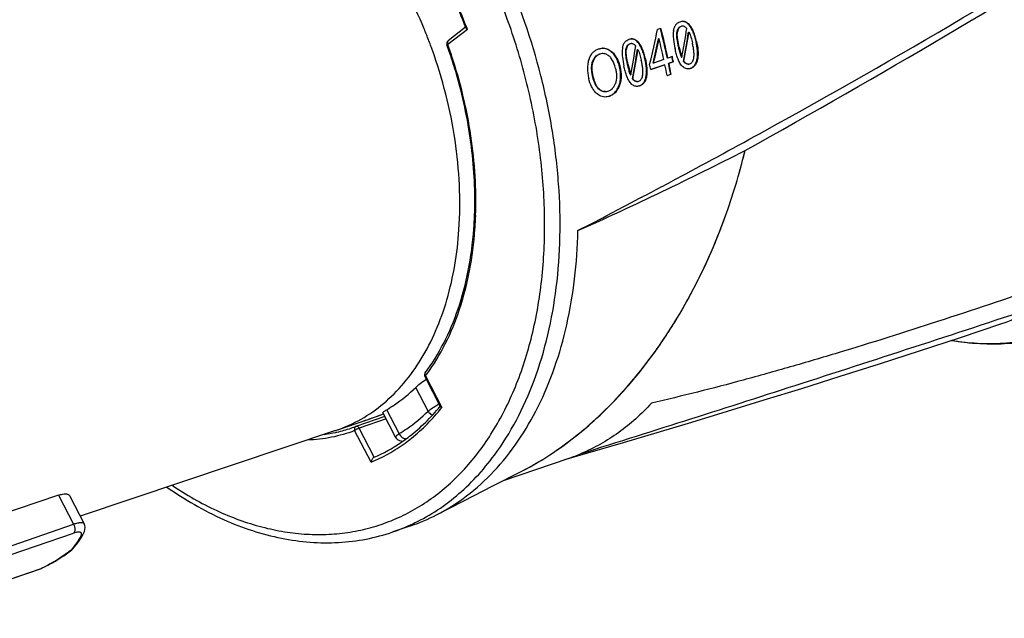
# Model space of a CAD drawing. Units: millimetres. Extents: x 0 to 210, y 0 to 297.
# Drawn here: x 138 to 165, y 57 to 73 of the extents above; entities that cross this region are included whole.
import ezdxf

# ---------------------------------------------------------------- set-up
doc = ezdxf.new("R2010")
doc.units = ezdxf.units.MM
doc.header["$LTSCALE"] = 19.36
doc.layers.get('0').update_dxf_attribs({"linetype": 'CONTINUOUS'})
for name, color, linetype in [('AUSFORMSCHRAEGEN', 7, 'CONTINUOUS'), ('BEZUGSACHSEN', 7, 'CONTINUOUS'), ('FASEN', 7, 'CONTINUOUS'), ('RUNDUNGEN', 7, 'CONTINUOUS')]:
    doc.layers.add(name, color=color, linetype=linetype)

msp = doc.modelspace()

# ---------------------------------------------------------------- linework, layer by layer
at = {"color": 7, "linetype": 'CONTINUOUS'}
for p, q in [((155.3386, 72.9367), (155.2468, 72.9053)), ((155.2907, 72.6511), (155.2772, 72.6499)), ((156.1012, 72.8395), (156.1146, 72.8408)), ((154.6956, 72.3588), (154.7091, 72.36)), ((155.4221, 72.0837), (155.1392, 71.9869)), ((155.5334, 72.1218), (155.52, 72.1206)), ((155.6561, 72.1637), (155.5334, 72.1218)), ((155.9056, 72.1455), (155.9191, 72.1467)), ((155.0588, 71.8108), (155.4384, 71.9406)), ((155.4519, 71.9418), (155.0599, 71.8077)), ((155.1392, 71.9869), (155.1257, 71.9857)), ((155.5498, 71.9787), (155.6724, 72.0206)), ((155.5632, 71.9799), (155.5498, 71.9787)), ((155.6859, 72.0219), (155.5632, 71.9799)), ((155.6859, 72.0219), (155.6724, 72.0206)), ((155.9609, 72.0337), (155.9743, 72.0349)), ((154.5001, 71.6648), (154.5135, 71.666)), ((154.5553, 71.5529), (154.5687, 71.5541)), ((155.5102, 71.6427), (155.6092, 71.6765)), ((155.6226, 71.6777), (155.5113, 71.6396)), ((155.6226, 71.6777), (155.6092, 71.6765)), ((152.6986, 61.0758), (154.3088, 61.551)), ((150.7186, 60.3514), (151.494, 60.7477)), ((149.92, 59.9428), (150.7186, 60.3514)), ((149.166, 59.5564), (149.92, 59.9428))]:
    msp.add_line(p, q, dxfattribs=at)
at = {"color": 9, "linetype": 'CONTINUOUS'}
for p, q in [((156.1066, 73.0613), (156.0932, 73.0601)), ((155.7967, 72.8455), (155.7832, 72.8443)), ((153.8645, 72.3726), (153.8511, 72.3714)), ((154.3911, 72.3648), (154.3777, 72.3636)), ((154.7011, 72.5806), (154.6876, 72.5794)), ((155.8435, 72.4191), (155.8301, 72.4179)), ((156.3198, 72.582), (156.3064, 72.5808)), ((153.664, 72.2334), (153.6505, 72.2322)), ((154.0773, 72.2017), (154.0639, 72.2005)), ((154.9142, 72.1012), (154.9008, 72.1)), ((156.3463, 72.0767), (156.3329, 72.0755)), ((153.4732, 72.0276), (153.4598, 72.0264)), ((154.218, 71.8714), (154.2045, 71.8702)), ((154.4379, 71.9383), (154.4245, 71.9371)), ((155.9822, 72.0247), (155.9688, 72.0235)), ((153.4801, 71.5997), (153.4667, 71.5984)), ((154.5767, 71.544), (154.5632, 71.5428)), ((154.9408, 71.5959), (154.9273, 71.5947)), ((153.6469, 71.2683), (153.6335, 71.2671)), ((154.2032, 71.3768), (154.1898, 71.3756)), ((153.9193, 71.0722), (153.9059, 71.071))]:
    msp.add_line(p, q, dxfattribs=at)
at = {"color": 7, "linetype": 'CONTINUOUS'}
msp.add_lwpolyline([(154.3088, 61.551), (155.2341, 61.8254), (156.1908, 62.1113), (157.1745, 62.4083), (158.1847, 62.7169), (159.2191, 63.037), (160.2772, 63.3691), (161.3573, 63.7131), (162.4593, 64.0694), (163.5823, 64.4381), (164.6952, 64.8093)], dxfattribs=at)
for centre, radius, start, end in [((138.2142, 68.412), 17.6987, 12.0954, 14.79758), ((138.1985, 68.4066), 17.7286, 12.09645, 14.80448), ((138.0889, 68.3686), 17.7269, 12.09738, 13.97976), ((138.4815, 68.4856), 17.5506, 11.93553, 12.08281), ((138.5128, 68.4922), 17.5187, 11.61952, 11.93558), ((138.4868, 68.4847), 17.5591, 11.62143, 12.09453), ((156.9277, 72.5236), 1.0897, 198.6524, 200.29923), ((137.8608, 68.2706), 17.5591, 11.62143, 12.09453), ((138.3585, 68.4262), 17.4512, 10.61082, 11.62201), ((138.4851, 68.4696), 17.4217, 10.60729, 11.62018), ((138.4698, 68.4643), 17.4512, 10.61082, 11.62201), ((156.1145, 72.1455), 0.19, 216.04509, 219.91764), ((156.128, 72.1467), 0.19, 216.04699, 219.91947), ((155.5221, 72.0428), 1.0897, 198.65243, 200.29926), ((154.7089, 71.6647), 0.19, 216.04506, 219.91759), ((154.7224, 71.666), 0.19, 216.04696, 219.91942), ((-148.1182, 1018.0263), 1003.0922, 287.477936, 287.8421516), ((151.1539, 65.9305), 5.0934, 288.8806, 293.06126)]:
    msp.add_arc(centre, radius, start, end, dxfattribs=at)
for centre, major_axis, ratio, start_param, end_param in [((147.0131, 71.4438), (5.1518, 13.3762), 0.5237743, -1.334656, -1.2644264), ((147.9076, 71.7497), (4.0153, 13.1247), 0.5608626, -1.3710472, -1.3112901), ((147.1211, 71.4807), (5.0631, 13.335), 0.5264764, 4.9468311, 4.9957653), ((147.1211, 71.4807), (5.0715, 13.3573), 0.5264764, -1.3363275, -1.2874748), ((147.9892, 71.7776), (4.0086, 13.1028), 0.5608626, -1.3816051, -1.3209023), ((147.9892, 71.7776), (4.0153, 13.1247), 0.5608626, -1.3815465, -1.3209449), ((146.502, 71.269), (4.0153, 13.1247), 0.5608626, -1.3710472, -1.3112901), ((146.5837, 71.2969), (4.0086, 13.1028), 0.5608626, -1.3816051, -1.3209023), ((146.5837, 71.2969), (4.0153, 13.1247), 0.5608626, -1.3815465, -1.3209449)]:
    msp.add_ellipse(centre, major_axis=major_axis, ratio=ratio, start_param=start_param, end_param=end_param, dxfattribs=at)
for points, knots in [([(155.6896, 72.8851), (155.6823, 72.8439), (155.6768, 72.759), (155.6876, 72.5895), (155.7112, 72.4634), (155.7299, 72.3802)], [0, 0, 0, 0, 0.2467153, 0.49788, 1, 1, 1, 1]), ([(155.6896, 72.8851), (155.6946, 72.9137), (155.7087, 72.9685), (155.7472, 73.0409), (155.8021, 73.0943), (155.8462, 73.1159), (155.8684, 73.1235)], [0, 0, 0, 0, 0.2783259, 0.5373308, 0.7752504, 1, 1, 1, 1]), ([(155.7832, 72.8443), (155.7866, 72.8612), (155.7949, 72.8938), (155.8147, 72.9385), (155.8436, 72.9744), (155.8695, 72.9893), (155.8827, 72.9938)], [0, 0, 0, 0, 0.2747411, 0.5360032, 0.777034, 1, 1, 1, 1]), ([(155.8962, 72.995), (155.883, 72.9905), (155.8571, 72.9757), (155.8282, 72.9398), (155.8084, 72.895), (155.8, 72.8624), (155.7967, 72.8455)], [0, 0, 0, 0, 0.2227434, 0.4637337, 0.7249089, 1, 1, 1, 1]), ([(155.9235, 73.1355), (155.9394, 73.1369), (155.9721, 73.1361), (156.038, 73.1177), (156.0813, 73.0861), (156.1066, 73.0613)], [0, 0, 0, 0, 0.2350617, 0.477803, 1, 1, 1, 1]), ([(156.0932, 73.0601), (156.0696, 73.0832), (156.0296, 73.113), (155.9689, 73.1327), (155.9384, 73.1354), (155.9235, 73.1351)], [0, 0, 0, 0, 0.5215693, 0.7649157, 1, 1, 1, 1]), ([(156.0526, 72.9409), (156.0436, 72.9504), (156.0251, 72.968), (155.9939, 72.9887), (155.9603, 73.001), (155.9369, 73.0024), (155.9257, 73.0014)], [0, 0, 0, 0, 0.2693169, 0.5256291, 0.767854, 1, 1, 1, 1]), ([(156.3064, 72.5808), (156.2964, 72.6252), (156.2739, 72.713), (156.2305, 72.8408), (156.1744, 72.9598), (156.1232, 73.0307), (156.0932, 73.0601)], [0, 0, 0, 0, 0.2573698, 0.5123599, 0.7620877, 1, 1, 1, 1]), ([(156.3198, 72.582), (156.3098, 72.6264), (156.2874, 72.7143), (156.2439, 72.8421), (156.1878, 72.9611), (156.1367, 73.0319), (156.1066, 73.0613)], [0, 0, 0, 0, 0.2574766, 0.5125311, 0.7622834, 1, 1, 1, 1]), ([(154.284, 72.4044), (154.2891, 72.433), (154.3032, 72.4877), (154.3416, 72.5602), (154.3966, 72.6136), (154.4407, 72.6352), (154.4629, 72.6428)], [0, 0, 0, 0, 0.2783259, 0.5373308, 0.7752504, 1, 1, 1, 1]), ([(154.6876, 72.5794), (154.664, 72.6025), (154.624, 72.6323), (154.5633, 72.652), (154.5328, 72.6547), (154.5179, 72.6543)], [0, 0, 0, 0, 0.5215693, 0.7649157, 1, 1, 1, 1]), ([(154.518, 72.6548), (154.5338, 72.6562), (154.5666, 72.6554), (154.6324, 72.6369), (154.6758, 72.6053), (154.7011, 72.5806)], [0, 0, 0, 0, 0.2350617, 0.4778029, 1, 1, 1, 1]), ([(155.8301, 72.4179), (155.8222, 72.4529), (155.8071, 72.5234), (155.7883, 72.6298), (155.7779, 72.7195), (155.7766, 72.7913), (155.7798, 72.827), (155.7832, 72.8443)], [0, 0, 0, 0, 0.2499838, 0.5008892, 0.7520279, 0.8772361, 1, 1, 1, 1]), ([(155.8435, 72.4191), (155.8356, 72.4541), (155.8206, 72.5246), (155.8018, 72.6311), (155.7914, 72.7208), (155.79, 72.7926), (155.7932, 72.8282), (155.7967, 72.8455)], [0, 0, 0, 0, 0.2500496, 0.5009973, 0.7522378, 0.8772226, 1, 1, 1, 1]), ([(156.1146, 72.8408), (156.1252, 72.8173), (156.144, 72.7691), (156.1756, 72.6701), (156.1947, 72.5941), (156.2062, 72.5431)], [0, 0, 0, 0, 0.2473889, 0.4972034, 1, 1, 1, 1]), ([(153.3619, 72.0965), (153.3745, 72.1303), (153.404, 72.1942), (153.465, 72.2767), (153.5401, 72.3386), (153.5972, 72.3654), (153.6261, 72.3752)], [0, 0, 0, 0, 0.2724982, 0.5284412, 0.7690701, 1, 1, 1, 1]), ([(153.7114, 72.3937), (153.7368, 72.396), (153.7892, 72.3947), (153.8398, 72.3816), (153.8645, 72.3726)], [0, 0, 0, 0, 0.4928707, 1, 1, 1, 1]), ([(153.8511, 72.3714), (153.8414, 72.3749), (153.803, 72.3873), (153.7626, 72.3934), (153.7326, 72.3938)], [0, 0, 0, 0, 0.2552861, 1, 1, 1, 1]), ([(154.0639, 72.2005), (154.0354, 72.239), (153.9732, 72.308), (153.8925, 72.3563), (153.8511, 72.3714)], [0, 0, 0, 0, 0.5203983, 1, 1, 1, 1]), ([(153.8645, 72.3726), (153.906, 72.3575), (153.9867, 72.3092), (154.0489, 72.2402), (154.0773, 72.2017)], [0, 0, 0, 0, 0.4795865, 1, 1, 1, 1]), ([(154.284, 72.4044), (154.2768, 72.3631), (154.2712, 72.2783), (154.282, 72.1087), (154.3056, 71.9826), (154.3243, 71.8995)], [0, 0, 0, 0, 0.2467153, 0.49788, 1, 1, 1, 1]), ([(154.4245, 71.9371), (154.4166, 71.9722), (154.4016, 72.0426), (154.3828, 72.1491), (154.3724, 72.2388), (154.371, 72.3106), (154.3742, 72.3463), (154.3777, 72.3636)], [0, 0, 0, 0, 0.2499838, 0.5008892, 0.752028, 0.8772361, 1, 1, 1, 1]), ([(154.3777, 72.3636), (154.381, 72.3804), (154.3893, 72.413), (154.4091, 72.4578), (154.4381, 72.4937), (154.464, 72.5085), (154.4771, 72.513)], [0, 0, 0, 0, 0.274741, 0.5360031, 0.777034, 1, 1, 1, 1]), ([(154.4379, 71.9383), (154.43, 71.9734), (154.415, 72.0439), (154.3962, 72.1503), (154.3858, 72.2401), (154.3845, 72.3118), (154.3877, 72.3475), (154.3911, 72.3648)], [0, 0, 0, 0, 0.2500496, 0.5009973, 0.7522378, 0.8772227, 1, 1, 1, 1]), ([(154.4906, 72.5142), (154.4774, 72.5097), (154.4515, 72.4949), (154.4226, 72.459), (154.4028, 72.4143), (154.3945, 72.3817), (154.3911, 72.3648)], [0, 0, 0, 0, 0.2227434, 0.4637337, 0.724909, 1, 1, 1, 1]), ([(154.647, 72.4602), (154.6381, 72.4697), (154.6195, 72.4872), (154.5883, 72.5079), (154.5547, 72.5203), (154.5313, 72.5216), (154.5201, 72.5206)], [0, 0, 0, 0, 0.2693169, 0.5256291, 0.767854, 1, 1, 1, 1]), ([(154.9008, 72.1), (154.8908, 72.1444), (154.8684, 72.2323), (154.8249, 72.3601), (154.7688, 72.4791), (154.7177, 72.55), (154.6876, 72.5794)], [0, 0, 0, 0, 0.2573698, 0.5123599, 0.7620877, 1, 1, 1, 1]), ([(154.9142, 72.1012), (154.9042, 72.1457), (154.8818, 72.2335), (154.8383, 72.3614), (154.7822, 72.4803), (154.7311, 72.5512), (154.7011, 72.5806)], [0, 0, 0, 0, 0.2574766, 0.5125311, 0.7622834, 1, 1, 1, 1]), ([(154.7091, 72.36), (154.7196, 72.3366), (154.7384, 72.2884), (154.7701, 72.1893), (154.7891, 72.1134), (154.8006, 72.0624)], [0, 0, 0, 0, 0.2473889, 0.4972034, 1, 1, 1, 1]), ([(155.9166, 71.9095), (155.9032, 71.9237), (155.8787, 71.9557), (155.8379, 72.0276), (155.798, 72.1269), (155.7604, 72.2517), (155.7396, 72.3371), (155.7299, 72.3802)], [0, 0, 0, 0, 0.1146986, 0.2348556, 0.4845154, 0.7407267, 1, 1, 1, 1]), ([(155.8952, 72.175), (155.8818, 72.2145), (155.8588, 72.2952), (155.8393, 72.3768), (155.8301, 72.4179)], [0, 0, 0, 0, 0.4974661, 1, 1, 1, 1]), ([(155.8435, 72.4191), (155.8539, 72.3728), (155.876, 72.2811), (155.9028, 72.1906), (155.9191, 72.1467)], [0, 0, 0, 0, 0.5033009, 1, 1, 1, 1]), ([(156.2418, 72.1152), (156.246, 72.1325), (156.2509, 72.1682), (156.2526, 72.2402), (156.2453, 72.3304), (156.2287, 72.4374), (156.2141, 72.508), (156.2062, 72.5431)], [0, 0, 0, 0, 0.1236014, 0.2488413, 0.4998629, 0.7503088, 1, 1, 1, 1]), ([(156.3329, 72.0755), (156.3421, 72.1166), (156.3515, 72.2015), (156.3467, 72.3715), (156.325, 72.4979), (156.3064, 72.5808)], [0, 0, 0, 0, 0.2484489, 0.4996837, 1, 1, 1, 1]), ([(156.3198, 72.582), (156.3385, 72.499), (156.3601, 72.3726), (156.365, 72.2026), (156.3555, 72.1178), (156.3463, 72.0767)], [0, 0, 0, 0, 0.5006174, 0.7517085, 1, 1, 1, 1]), ([(153.3619, 72.0965), (153.3466, 72.0557), (153.3251, 71.9685), (153.3177, 71.8331), (153.3292, 71.6956), (153.3461, 71.6049), (153.3562, 71.56)], [0, 0, 0, 0, 0.2404863, 0.491337, 0.7459785, 1, 1, 1, 1]), ([(153.4598, 72.0264), (153.4686, 72.0513), (153.4894, 72.0986), (153.5333, 72.1597), (153.5878, 72.2054), (153.6295, 72.225), (153.6505, 72.2322)], [0, 0, 0, 0, 0.2733203, 0.5297707, 0.7701513, 1, 1, 1, 1]), ([(153.664, 72.2334), (153.6429, 72.2262), (153.6013, 72.2065), (153.5264, 72.144), (153.4902, 72.0757), (153.4732, 72.0276)], [0, 0, 0, 0, 0.2305183, 0.47154, 1, 1, 1, 1]), ([(153.8341, 72.2273), (153.8158, 72.2347), (153.7782, 72.2456), (153.7389, 72.2471), (153.7199, 72.2454)], [0, 0, 0, 0, 0.5078437, 1, 1, 1, 1]), ([(153.9794, 72.1066), (153.9606, 72.1339), (153.918, 72.1825), (153.8624, 72.2159), (153.8341, 72.2273)], [0, 0, 0, 0, 0.5208092, 1, 1, 1, 1]), ([(154.0938, 71.8327), (154.0882, 71.8575), (154.0629, 71.9534), (154.0213, 72.0459), (153.9794, 72.1066)], [0, 0, 0, 0, 0.2566386, 1, 1, 1, 1]), ([(154.2045, 71.8702), (154.1977, 71.9003), (154.1673, 72.0163), (154.1169, 72.1287), (154.0639, 72.2005)], [0, 0, 0, 0, 0.2570887, 1, 1, 1, 1]), ([(154.0773, 72.2017), (154.0946, 72.1783), (154.159, 72.0766), (154.1979, 71.9606), (154.2179, 71.8718)], [0, 0, 0, 0, 0.2422218, 1, 1, 1, 1]), ([(154.9273, 71.5947), (154.9365, 71.6359), (154.9459, 71.7208), (154.9412, 71.8908), (154.9194, 72.0172), (154.9008, 72.1)], [0, 0, 0, 0, 0.2484489, 0.4996837, 1, 1, 1, 1]), ([(154.9142, 72.1012), (154.9329, 72.0183), (154.9546, 71.8919), (154.9594, 71.7219), (154.95, 71.6371), (154.9408, 71.5959)], [0, 0, 0, 0, 0.5006174, 0.7517085, 1, 1, 1, 1]), ([(156.1352, 71.9659), (156.1485, 71.9704), (156.1748, 71.9853), (156.2054, 72.0208), (156.2277, 72.0654), (156.2376, 72.0982), (156.2418, 72.1152)], [0, 0, 0, 0, 0.2215482, 0.4634005, 0.7252404, 1, 1, 1, 1]), ([(156.1429, 71.8361), (156.1653, 71.8438), (156.2102, 71.8655), (156.2671, 71.9189), (156.3095, 71.9913), (156.3264, 72.0465), (156.3329, 72.0755)], [0, 0, 0, 0, 0.2223634, 0.4613387, 0.7218988, 1, 1, 1, 1]), ([(156.3463, 72.0767), (156.3399, 72.0477), (156.3229, 71.9925), (156.2807, 71.92), (156.2236, 71.8668), (156.1788, 71.845), (156.1564, 71.8373)], [0, 0, 0, 0, 0.2781066, 0.5387292, 0.7775525, 1, 1, 1, 1]), ([(153.4667, 71.5984), (153.4587, 71.634), (153.4448, 71.7057), (153.4326, 71.8146), (153.434, 71.9228), (153.4481, 71.9934), (153.4598, 72.0264)], [0, 0, 0, 0, 0.2525017, 0.5061302, 0.7576767, 1, 1, 1, 1]), ([(153.4801, 71.5997), (153.4721, 71.6352), (153.4582, 71.707), (153.4462, 71.8159), (153.4474, 71.9241), (153.4616, 71.9947), (153.4732, 72.0276)], [0, 0, 0, 0, 0.2527335, 0.5064236, 0.7578893, 1, 1, 1, 1]), ([(154.0938, 71.8327), (154.1016, 71.7984), (154.1143, 71.7289), (154.1251, 71.5904), (154.1113, 71.4841), (154.0862, 71.4203)], [0, 0, 0, 0, 0.2527578, 0.5064785, 1, 1, 1, 1]), ([(154.1898, 71.3756), (154.2034, 71.414), (154.2242, 71.4946), (154.239, 71.6613), (154.2231, 71.7881), (154.2045, 71.8702)], [0, 0, 0, 0, 0.244427, 0.4953816, 1, 1, 1, 1]), ([(154.2179, 71.8718), (154.2365, 71.7896), (154.2525, 71.6628), (154.2377, 71.4958), (154.2169, 71.4153), (154.2032, 71.3768)], [0, 0, 0, 0, 0.5047103, 0.7556097, 1, 1, 1, 1]), ([(154.511, 71.4288), (154.4976, 71.4429), (154.4732, 71.4749), (154.4323, 71.5468), (154.3924, 71.6461), (154.3548, 71.771), (154.334, 71.8564), (154.3243, 71.8995)], [0, 0, 0, 0, 0.1146986, 0.2348556, 0.4845154, 0.7407267, 1, 1, 1, 1]), ([(154.4896, 71.6943), (154.4763, 71.7338), (154.4532, 71.8145), (154.4337, 71.896), (154.4245, 71.9371)], [0, 0, 0, 0, 0.4974661, 1, 1, 1, 1]), ([(154.4379, 71.9383), (154.4484, 71.8921), (154.4704, 71.8004), (154.4973, 71.7099), (154.5135, 71.666)], [0, 0, 0, 0, 0.5033009, 1, 1, 1, 1]), ([(154.8362, 71.6344), (154.8405, 71.6517), (154.8453, 71.6874), (154.8471, 71.7595), (154.8397, 71.8497), (154.8231, 71.9567), (154.8085, 72.0273), (154.8006, 72.0624)], [0, 0, 0, 0, 0.1236014, 0.2488413, 0.4998629, 0.7503088, 1, 1, 1, 1]), ([(156.1038, 71.8259), (156.0872, 71.8244), (156.0529, 71.8257), (156.0031, 71.8418), (155.9569, 71.8706), (155.9297, 71.8957), (155.9166, 71.9095)], [0, 0, 0, 0, 0.2363599, 0.4781956, 0.7321748, 1, 1, 1, 1]), ([(156.0931, 71.9585), (156.0818, 71.9575), (156.0583, 71.959), (156.025, 71.9726), (155.9948, 71.9948), (155.9772, 72.0135), (155.9688, 72.0235)], [0, 0, 0, 0, 0.2330942, 0.4745027, 0.7301529, 1, 1, 1, 1]), ([(155.9822, 72.0247), (155.9907, 72.0147), (156.0083, 71.9961), (156.0385, 71.9737), (156.0718, 71.9602), (156.0953, 71.9586), (156.1065, 71.9597)], [0, 0, 0, 0, 0.2700629, 0.5257603, 0.7670148, 1, 1, 1, 1]), ([(156.1564, 71.8373), (156.1521, 71.8359), (156.135, 71.8305), (156.1172, 71.8271), (156.1038, 71.8259)], [0, 0, 0, 0, 0.2522571, 1, 1, 1, 1]), ([(153.5588, 71.1618), (153.5337, 71.1863), (153.4866, 71.2417), (153.4094, 71.3718), (153.3734, 71.4834), (153.3562, 71.56)], [0, 0, 0, 0, 0.2327428, 0.4790169, 1, 1, 1, 1]), ([(153.6335, 71.2671), (153.6114, 71.2858), (153.5709, 71.331), (153.5251, 71.4119), (153.4907, 71.5025), (153.474, 71.5661), (153.4667, 71.5984)], [0, 0, 0, 0, 0.2303709, 0.4774802, 0.7358698, 1, 1, 1, 1]), ([(153.4801, 71.5997), (153.4874, 71.5672), (153.5042, 71.5037), (153.5386, 71.413), (153.5843, 71.3322), (153.6248, 71.287), (153.6469, 71.2683)], [0, 0, 0, 0, 0.2643572, 0.5227201, 0.7697706, 1, 1, 1, 1]), ([(154.6875, 71.4777), (154.6762, 71.4767), (154.6527, 71.4783), (154.6194, 71.4918), (154.5892, 71.5141), (154.5716, 71.5328), (154.5632, 71.5428)], [0, 0, 0, 0, 0.2330942, 0.4745027, 0.7301529, 1, 1, 1, 1]), ([(154.5767, 71.544), (154.5851, 71.534), (154.6027, 71.5153), (154.6329, 71.493), (154.6662, 71.4795), (154.6897, 71.4779), (154.701, 71.4789)], [0, 0, 0, 0, 0.270063, 0.5257603, 0.7670148, 1, 1, 1, 1]), ([(154.7296, 71.4851), (154.7429, 71.4897), (154.7693, 71.5045), (154.7999, 71.54), (154.8221, 71.5847), (154.8321, 71.6175), (154.8362, 71.6344)], [0, 0, 0, 0, 0.2215482, 0.4634004, 0.7252404, 1, 1, 1, 1]), ([(154.7373, 71.3554), (154.7597, 71.3631), (154.8046, 71.3848), (154.8616, 71.4382), (154.9039, 71.5105), (154.9208, 71.5658), (154.9273, 71.5947)], [0, 0, 0, 0, 0.2223634, 0.4613387, 0.7218988, 1, 1, 1, 1]), ([(154.9408, 71.5959), (154.9343, 71.567), (154.9173, 71.5118), (154.8752, 71.4393), (154.8181, 71.386), (154.7732, 71.3643), (154.7508, 71.3566)], [0, 0, 0, 0, 0.2781066, 0.5387292, 0.7775524, 1, 1, 1, 1]), ([(153.8186, 71.2009), (153.8026, 71.1994), (153.7697, 71.2), (153.7041, 71.2165), (153.66, 71.2448), (153.6335, 71.2671)], [0, 0, 0, 0, 0.2399987, 0.4841117, 1, 1, 1, 1]), ([(153.6469, 71.2683), (153.6734, 71.246), (153.7176, 71.2177), (153.7832, 71.2012), (153.816, 71.2006), (153.8321, 71.2021)], [0, 0, 0, 0, 0.5159272, 0.7599872, 1, 1, 1, 1]), ([(153.8914, 71.215), (153.9123, 71.2221), (153.954, 71.242), (154.0089, 71.2877), (154.0541, 71.3485), (154.0765, 71.3955), (154.0862, 71.4203)], [0, 0, 0, 0, 0.2276749, 0.4685439, 0.7264356, 1, 1, 1, 1]), ([(153.9059, 71.071), (153.9367, 71.0815), (153.998, 71.1103), (154.079, 71.1775), (154.1451, 71.268), (154.1765, 71.3384), (154.1898, 71.3756)], [0, 0, 0, 0, 0.2265724, 0.4667725, 0.7249847, 1, 1, 1, 1]), ([(154.2032, 71.3768), (154.19, 71.3396), (154.1586, 71.2692), (154.0926, 71.1786), (154.0115, 71.1115), (153.9501, 71.0828), (153.9193, 71.0722)], [0, 0, 0, 0, 0.2750233, 0.5332327, 0.7733591, 1, 1, 1, 1]), ([(154.6983, 71.3451), (154.6816, 71.3437), (154.6473, 71.345), (154.5975, 71.3611), (154.5513, 71.3899), (154.5241, 71.415), (154.511, 71.4288)], [0, 0, 0, 0, 0.2363599, 0.4781956, 0.7321748, 1, 1, 1, 1]), ([(154.7508, 71.3566), (154.7465, 71.3551), (154.7294, 71.3498), (154.7116, 71.3464), (154.6983, 71.3451)], [0, 0, 0, 0, 0.2522571, 1, 1, 1, 1]), ([(153.8303, 71.0527), (153.8065, 71.0506), (153.7576, 71.0516), (153.6599, 71.0785), (153.596, 71.1253), (153.5588, 71.1618)], [0, 0, 0, 0, 0.2383597, 0.4812112, 1, 1, 1, 1]), ([(153.9193, 71.0722), (153.9121, 71.0697), (153.883, 71.0606), (153.853, 71.0547), (153.8303, 71.0527)], [0, 0, 0, 0, 0.2523915, 1, 1, 1, 1]), ([(153.8321, 71.2021), (153.8471, 71.2034), (153.8672, 71.2073), (153.8865, 71.2133), (153.8914, 71.215)], [0, 0, 0, 0, 0.7478705, 1, 1, 1, 1]), ([(155.0817, 62.6322), (154.9444, 62.4812), (154.6575, 62.1947), (154.1864, 61.816), (153.6837, 61.4956), (153.3293, 61.3208), (153.1491, 61.2442)], [0, 0, 0, 0, 0.2553811, 0.5065253, 0.7549388, 1, 1, 1, 1])]:
    msp.add_open_spline(points, degree=3, knots=knots, dxfattribs=at)
for points in [[(155.8684, 73.1235), (155.8862, 73.1296), (155.9048, 73.1338), (155.9235, 73.1355)], [(155.9257, 73.0014), (155.9157, 73.0005), (155.9057, 72.9982), (155.8962, 72.995)], [(154.4629, 72.6428), (154.4807, 72.6488), (154.4992, 72.6531), (154.518, 72.6548)], [(153.6261, 72.3752), (153.6536, 72.3847), (153.6824, 72.3911), (153.7114, 72.3937)], [(154.5201, 72.5206), (154.5101, 72.5197), (154.5001, 72.5175), (154.4906, 72.5142)], [(153.7199, 72.2454), (153.7009, 72.2437), (153.682, 72.2396), (153.664, 72.2334)], [(156.1065, 71.9597), (156.1163, 71.9605), (156.1259, 71.9627), (156.1352, 71.9659)], [(154.701, 71.4789), (154.7107, 71.4798), (154.7204, 71.482), (154.7296, 71.4851)]]:
    msp.add_open_spline(points, degree=3, dxfattribs=at)
at = {"layer": 'AUSFORMSCHRAEGEN', "color": 7, "linetype": 'CONTINUOUS'}
for q in [(149.9637, 72.9746), (149.964, 72.9747)]:
    msp.add_line((149.9723, 72.9529), q, dxfattribs=at)
at = {"layer": 'AUSFORMSCHRAEGEN', "color": 9, "linetype": 'CONTINUOUS'}
for p, q in [((149.9953, 72.9618), (149.9868, 72.9836)), ((149.9958, 72.9621), (149.9875, 72.984))]:
    msp.add_line(p, q, dxfattribs=at)
for centre, radius, start, end in [((135.9528, 67.6619), 15.0099, 20.47291, 20.67773), ((145.4748, 65.4166), 4.8049, 306.0772, 308.66803)]:
    msp.add_arc(centre, radius, start, end, dxfattribs=at)
at = {"layer": 'AUSFORMSCHRAEGEN', "color": 7, "linetype": 'CONTINUOUS'}
for centre, radius, start, end in [((111.4571, 160.0286), 101.5632, 294.179451, 297.057788), ((140.8958, 73.6126), 17.2387, 344.0266, 346.47774), ((141.0491, 73.567), 17.0787, 340.8321, 344.03206), ((145.7073, 65.1962), 4.4116, 293.22536, 304.09815), ((145.6055, 65.3577), 4.6024, 304.02156, 305.19991), ((145.568, 65.4106), 4.6673, 305.20134, 307.74529), ((146.7397, 64.282), 5.3121, 288.88135, 297.17683)]:
    msp.add_arc(centre, radius, start, end, dxfattribs=at)
for points, knots in [([(149.964, 72.9747), (149.7609, 73.5102), (149.2978, 74.5473), (148.7156, 75.5228), (148.3984, 75.9846)], [0, 0, 0, 0, 0.5054826, 1, 1, 1, 1]), ([(150.0147, 72.9118), (150.005, 72.9174), (149.9886, 72.9288), (149.9754, 72.9447), (149.9723, 72.9529)], [0, 0, 0, 0, 0.561002, 1, 1, 1, 1]), ([(151.494, 60.7477), (151.8021, 60.9051), (152.4106, 61.2663), (153.2705, 61.9222), (154.0859, 62.6948), (155.1169, 63.8868), (156.2357, 65.6205), (156.9012, 67.1546), (157.181, 67.9594)], [0, 0, 0, 0, 0.110463, 0.2253199, 0.3446897, 0.4684899, 0.7279021, 1, 1, 1, 1]), ([(149.166, 59.5564), (149.4568, 59.7055), (150.0209, 60.0632), (150.7748, 60.7496), (151.4355, 61.5802), (151.9936, 62.5418), (152.4421, 63.6199), (152.7749, 64.7989), (152.988, 66.0617), (153.0465, 66.9322), (153.0556, 67.3763)], [0, 0, 0, 0, 0.1071446, 0.2175879, 0.3327616, 0.4536726, 0.5808826, 0.714532, 0.8543923, 1, 1, 1, 1]), ([(148.4251, 61.72), (148.5781, 61.8385), (148.8742, 62.0982), (149.1383, 62.3902), (149.2639, 62.5449)], [0, 0, 0, 0, 0.4926554, 1, 1, 1, 1]), ([(149.2706, 62.5393), (149.2724, 62.5359), (149.2785, 62.5293), (149.2859, 62.5245), (149.2902, 62.5222)], [0, 0, 0, 0, 0.44092, 1, 1, 1, 1]), ([(149.2902, 62.5222), (149.292, 62.5212), (149.2998, 62.5172), (149.3079, 62.514), (149.3143, 62.5119)], [0, 0, 0, 0, 0.2296039, 1, 1, 1, 1]), ([(147.3642, 61.0044), (147.3681, 61.032), (147.3823, 61.0734), (147.4136, 61.119), (147.4353, 61.1371), (147.447, 61.1422)], [0, 0, 0, 0, 0.5063202, 0.7680777, 1, 1, 1, 1])]:
    msp.add_open_spline(points, degree=3, knots=knots, dxfattribs=at)
at = {"layer": 'AUSFORMSCHRAEGEN', "color": 9, "linetype": 'CONTINUOUS'}
for points, knots in [([(149.9875, 72.984), (149.7842, 73.5202), (149.3208, 74.5593), (148.7386, 75.5372), (148.4215, 76.0005)], [0, 0, 0, 0, 0.5053418, 1, 1, 1, 1]), ([(148.4769, 61.6651), (148.63, 61.7875), (148.9257, 62.0548), (149.1891, 62.3538), (149.3143, 62.5119)], [0, 0, 0, 0, 0.492931, 1, 1, 1, 1]), ([(147.3642, 61.0044), (147.5296, 61.0728), (147.8543, 61.2309), (148.1578, 61.4265), (148.3043, 61.5332)], [0, 0, 0, 0, 0.4969823, 1, 1, 1, 1])]:
    msp.add_open_spline(points, degree=3, knots=knots, dxfattribs=at)
at = {"layer": 'BEZUGSACHSEN', "color": 7, "linetype": 'CONTINUOUS'}
for p, q in [((148.897, 72.7515), (148.8899, 72.7694)), ((148.8966, 72.7513), (148.8899, 72.7694)), ((146.3889, 61.8771), (147.281, 62.1821)), ((146.3889, 61.8771), (139.3562, 59.525)), ((152.8021, 61.1112), (150.9972, 60.4939)), ((151.5061, 60.7542), (151.5136, 60.7577)), ((151.5062, 60.7539), (151.5136, 60.7577)), ((148.4588, 59.2558), (147.9638, 59.0865))]:
    msp.add_line(p, q, dxfattribs=at)
for centre, radius, start, end in [((48.2933, 266.8236), 225.5323, 299.006843, 302.230893), ((136.7261, 67.9392), 13.0877, 22.42546, 27.41568), ((136.6008, 67.8861), 13.2238, 22.06983, 22.43105), ((136.5962, 67.8843), 13.2287, 21.67151, 22.06984), ((136.5755, 67.8761), 13.251, 21.05235, 21.58778), ((136.5458, 67.8647), 13.2828, 20.31256, 21.0523), ((136.5244, 67.8567), 13.3057, 19.78861, 20.31265), ((140.6633, 73.6846), 17.482, 344.29779, 346.42634), ((140.9535, 73.5991), 17.1795, 340.83583, 344.01663), ((140.7322, 73.6655), 17.4106, 344.00745, 344.29713), ((-89.5484, 835.867), 811.7485, 287.8463844, 288.3343052)]:
    msp.add_arc(centre, radius, start, end, dxfattribs=at)
for points, knots in [([(149.784, 67.3997), (149.8395, 68.22), (149.7536, 69.9134), (149.3351, 71.5533), (149.0443, 72.3614)], [0, 0, 0, 0, 0.4890906, 1, 1, 1, 1]), ([(151.5136, 60.7577), (151.8272, 60.9189), (152.4441, 61.2884), (153.3117, 61.9572), (154.1281, 62.7393), (154.8852, 63.6237), (155.5763, 64.5996), (156.4089, 66.0188), (156.9059, 67.1682), (157.181, 67.9595)], [0, 0, 0, 0, 0.112831, 0.2294249, 0.3498471, 0.4739376, 0.6014219, 0.7319407, 1, 1, 1, 1]), ([(146.4141, 61.8856), (146.6482, 61.9656), (147.1066, 62.1731), (147.7325, 62.6129), (148.2899, 63.1743), (148.77, 63.8472), (149.1662, 64.6204), (149.5846, 65.7952), (149.74, 66.7489), (149.784, 67.3997)], [0, 0, 0, 0, 0.1085472, 0.2192135, 0.3338727, 0.4539761, 0.5804695, 0.7137908, 1, 1, 1, 1]), ([(165.8103, 65.8327), (164.8596, 65.5055), (163.0017, 64.8811), (160.6946, 64.1527), (158.9089, 63.6253), (157.2009, 63.1473), (155.9262, 62.8252), (155.0817, 62.6322)], [0, 0, 0, 0, 0.2692918, 0.5249584, 0.6479535, 0.7679968, 1, 1, 1, 1])]:
    msp.add_open_spline(points, degree=3, knots=knots, dxfattribs=at)
at = {"layer": 'FASEN', "color": 7, "linetype": 'CONTINUOUS'}
for p, q in [((154.8112, 68.2942), (154.7403, 68.2567)), ((154.8114, 68.2939), (154.7404, 68.2564)), ((154.3851, 68.0692), (154.0647, 67.9012)), ((154.3852, 68.069), (154.0649, 67.9008)), ((154.7404, 68.2564), (154.3852, 68.069)), ((153.2043, 67.4524), (153.057, 67.3758))]:
    msp.add_line(p, q, dxfattribs=at)
for centre, radius, start, end in [((54.0207, 259.1667), 215.8482, 298.857802, 302.185785), ((51.6932, 263.2802), 220.5743, 298.186061, 298.871618), ((50.6946, 265.1379), 222.6834, 297.875722, 298.186764), ((49.4993, 267.408), 225.2489, 297.413091, 297.659923)]:
    msp.add_arc(centre, radius, start, end, dxfattribs=at)
at = {"layer": 'RUNDUNGEN', "color": 9, "linetype": 'CONTINUOUS'}
for p, q in [((150.0147, 72.9118), (149.4768, 72.496)), ((148.8629, 63.3811), (149.3143, 62.5119)), ((148.9347, 62.4061), (148.5927, 63.0646)), ((148.1395, 61.7914), (147.7975, 62.4499)), ((147.7831, 62.1945), (147.0378, 61.9396)), ((146.4015, 61.8284), (146.396, 61.827)), ((146.4016, 61.8282), (146.396, 61.827)), ((146.8273, 61.9476), (146.8165, 61.9442)), ((146.8273, 61.9476), (146.8166, 61.944)), ((147.3642, 61.0044), (146.9129, 61.8735)), ((147.4511, 61.1437), (147.0378, 61.9396)), ((138.7652, 60.0966), (139.1805, 59.2969)), ((136.0286, 58.2189), (139.1805, 59.2969)), ((136.0259, 57.9741), (139.1778, 59.0521)), ((134.4778, 56.7772), (138.2961, 58.0832)), ((138.3081, 58.0881), (138.2866, 58.0793)), ((138.3076, 58.0889), (138.2961, 58.0832)), ((138.3077, 58.0887), (138.2961, 58.0832))]:
    msp.add_line(p, q, dxfattribs=at)
at = {"layer": 'RUNDUNGEN', "color": 7, "linetype": 'CONTINUOUS'}
for p, q in [((149.9656, 72.9698), (149.4864, 72.5993)), ((148.8449, 63.3592), (149.2706, 62.5393)), ((148.0413, 61.6973), (147.6917, 62.3706)), ((147.7468, 62.2644), (146.9499, 61.9918)), ((147.281, 62.1821), (147.3124, 62.1929)), ((138.7652, 60.0966), (135.6028, 59.0387)), ((139.0634, 60.0888), (139.4692, 59.3072)), ((139.4538, 59.0427), (139.454, 59.043)), ((139.1582, 58.6192), (139.1974, 58.6653))]:
    msp.add_line(p, q, dxfattribs=at)
for points in [[(147.3124, 62.1929), (147.4004, 62.224), (147.4912, 62.2569), (147.5832, 62.2908), (147.7089, 62.3375)], [(148.0413, 61.6973), (148.0579, 61.6706), (148.0844, 61.6412), (148.115, 61.618), (148.1478, 61.6017), (148.1813, 61.5916), (148.2129, 61.5874), (148.2408, 61.5874), (148.2419, 61.5875)], [(139.4538, 59.0427), (139.4787, 59.0964), (139.4929, 59.1501), (139.4963, 59.2062), (139.487, 59.2627), (139.4693, 59.3071)], [(139.1974, 58.6653), (139.2565, 58.74), (139.3136, 58.8185), (139.3688, 58.9009), (139.4219, 58.9871), (139.454, 59.043)], [(134.0307, 56.8218), (134.0551, 56.7851), (134.0835, 56.7573), (134.1155, 56.736), (134.1489, 56.7217), (134.1828, 56.7136), (134.2144, 56.711), (134.2417, 56.712), (134.2667, 56.7153), (134.2901, 56.7198), (134.3141, 56.7255), (134.34, 56.7325), (134.3686, 56.7409), (134.4004, 56.7508), (134.4353, 56.7622), (138.2866, 58.0793)]]:
    msp.add_lwpolyline(points, dxfattribs=at)
for centre, radius, start, end in [((149.5475, 72.5202), 0.1, 127.63544, 199.71891), ((136.7737, 67.9419), 13.4695, 18.7814, 19.71825), ((136.7583, 67.9366), 13.4858, 18.36085, 18.78156), ((136.788, 67.946), 13.4547, 15.78039, 18.36277), ((139.7367, 68.1903), 10.4836, 355.77552, 357.85716), ((162.983, 69.8965), 5.3676, 288.60256, 301.60577), ((148.9336, 63.4052), 0.1, 142.94752, 207.43928), ((150.0668, 61.4258), 2.2064, 122.4712, 122.80753), ((145.5696, 65.6246), 3.8861, 288.88193, 290.77637), ((146.9836, 61.8977), 0.1, 108.88179, 110.77622), ((139.0072, 58.7511), 0.2005, 307.42709, 318.86499), ((138.2218, 58.2687), 0.2002, 288.88441, 295.51715)]:
    msp.add_arc(centre, radius, start, end, dxfattribs=at)
at = {"layer": 'RUNDUNGEN', "color": 9, "linetype": 'CONTINUOUS'}
for centre, radius, start, end in [((136.7003, 67.9168), 13.5723, 18.78253, 19.71827), ((149.519, 72.5571), 0.0533, 127.71494, 134.62229), ((136.687, 67.9122), 13.5865, 18.36496, 18.78268), ((139.6135, 68.1689), 10.6362, 356.1533, 357.99708), ((139.8011, 68.1568), 10.4481, 355.93198, 356.15047), ((148.8908, 63.4375), 0.0464, 143.03642, 146.57662), ((144.5868, 66.5987), 5.3515, 323.04001, 323.71512), ((150.4868, 60.4361), 2.5118, 119.95364, 120.84189), ((144.8859, 69.1802), 7.3967, 288.95051, 289.24415), ((144.3726, 70.651), 8.9545, 289.2436, 289.60795), ((143.6457, 72.6961), 11.1248, 289.59976, 289.79699), ((142.9124, 74.7327), 13.2894, 289.79803, 289.9879), ((145.5352, 65.7466), 4.013, 277.67622, 282.38676), ((145.5427, 65.7111), 3.9767, 282.47306, 282.85499), ((145.5488, 65.6864), 3.9514, 282.84828, 288.7145), ((146.2467, 64.1067), 5.3057, 288.88213, 294.52114), ((146.2305, 64.144), 5.3465, 294.51379, 294.9098), ((137.5347, 59.9576), 2.0868, 318.51724, 319.40514), ((139.0295, 58.7329), 0.1718, 293.50236, 305.23808), ((137.4789, 60.005), 2.1599, 319.41356, 321.70503), ((139.0315, 58.7301), 0.1684, 305.21927, 318.78109)]:
    msp.add_arc(centre, radius, start, end, dxfattribs=at)
for points, knots in [([(172.3818, 68.4017), (172.805, 69.2483), (173.2639, 70.6532), (173.5585, 72.6222), (173.6283, 74.2171), (173.5397, 75.8632), (173.2945, 77.534), (172.8968, 79.2011), (172.3533, 80.8368), (171.6731, 82.4136), (170.8677, 83.9049), (170.0975, 85.0644), (169.43, 85.9263), (168.7451, 86.7248), (167.8424, 87.6267), (166.3444, 88.82), (165.0907, 89.4908), (164.233, 89.7842)], [0, 0, 0, 0, 0.1127535, 0.1735977, 0.237005, 0.3025509, 0.3697128, 0.4378987, 0.506475, 0.5747922, 0.6422114, 0.7081301, 0.7403649, 0.7720291, 0.8334224, 0.8920045, 1, 1, 1, 1]), ([(160.8203, 89.5641), (161.0652, 89.5942), (161.5648, 89.6238), (162.3235, 89.5766), (163.0924, 89.439), (163.8659, 89.212), (164.6384, 88.8975), (165.6775, 88.3557), (166.9413, 87.4649), (168.3378, 86.1218), (169.6031, 84.5242), (170.7017, 82.7177), (171.603, 80.7535), (172.2815, 78.6876), (172.7178, 76.5786), (172.8994, 74.4864), (172.8208, 72.4699), (172.4836, 70.5864), (171.9843, 69.1458), (171.4604, 68.1174), (171.0182, 67.4249), (170.5231, 66.8032), (170.1549, 66.4338), (169.9636, 66.2636)], [0, 0, 0, 0, 0.0244725, 0.0494879, 0.0752122, 0.1017784, 0.1292843, 0.1577918, 0.2178432, 0.2818612, 0.3493162, 0.419385, 0.4910456, 0.563163, 0.6345712, 0.7041527, 0.7709212, 0.8341089, 0.8932635, 0.9213298, 0.9484169, 0.9746033, 1, 1, 1, 1]), ([(171.0427, 67.4261), (171.3141, 67.7786), (171.8083, 68.5565), (172.374, 69.8601), (172.7759, 71.3074), (173.0068, 72.8701), (173.0629, 74.5181), (172.9435, 76.2196), (172.6509, 77.9416), (172.191, 79.6505), (171.5728, 81.3132), (170.8082, 82.8972), (169.9121, 84.3717), (168.9018, 85.7079), (167.7967, 86.88), (166.6177, 87.8649), (165.3874, 88.6431), (164.5232, 89.0244), (164.0915, 89.172)], [0, 0, 0, 0, 0.0520867, 0.1073254, 0.1658304, 0.2274612, 0.2918688, 0.3585413, 0.4268471, 0.4960737, 0.5654654, 0.6342588, 0.7017185, 0.7671733, 0.8300547, 0.8899377, 0.9465867, 1, 1, 1, 1]), ([(166.6385, 64.6272), (166.8964, 64.6374), (167.4085, 64.69), (168.1575, 64.8681), (168.8749, 65.1435), (169.5546, 65.5137), (170.1912, 65.9757), (170.9875, 66.7195), (171.6653, 67.6274), (172.2134, 68.6528), (172.5693, 69.5028), (172.8593, 70.4124), (173.16, 71.7153), (173.3532, 73.4536), (173.2989, 75.6218), (172.9645, 77.8398), (172.3603, 80.0403), (171.5047, 82.1571), (170.4234, 84.1261), (169.1488, 85.8877), (167.7183, 87.389), (166.1745, 88.5841), (165.058, 89.1727), (164.4971, 89.3973)], [0, 0, 0, 0, 0.0246449, 0.0490043, 0.0733104, 0.0978002, 0.1226995, 0.1482111, 0.2016343, 0.2298518, 0.259131, 0.2894896, 0.3209107, 0.3866884, 0.4558564, 0.5274576, 0.6003419, 0.673264, 0.7449761, 0.8143199, 0.8803234, 0.9423043, 1, 1, 1, 1]), ([(151.8515, 63.2547), (152.1566, 64.0751), (152.4578, 65.4009), (152.5856, 67.2265), (152.5459, 68.6799), (152.3686, 70.1613), (151.9524, 72.146), (151.4475, 73.5987), (151.0312, 74.5313)], [0, 0, 0, 0, 0.2270706, 0.3485883, 0.4744045, 0.6035899, 0.7350738, 1, 1, 1, 1]), ([(150.664, 61.7735), (150.9109, 62.1616), (151.3473, 63.0114), (151.8072, 64.4123), (152.0843, 65.9476), (152.1731, 67.5823), (152.072, 69.2797), (151.7836, 71.0016), (151.3145, 72.7086), (150.8868, 73.8154), (150.6453, 74.3564)], [0, 0, 0, 0, 0.1057191, 0.218346, 0.3377546, 0.4632632, 0.5937606, 0.7278214, 0.8638124, 1, 1, 1, 1]), ([(149.4534, 72.4864), (149.4533, 72.4866), (149.4541, 72.4869), (149.455, 72.4874), (149.457, 72.4882), (149.4596, 72.4893), (149.4629, 72.4906), (149.4687, 72.4929), (149.4735, 72.4947), (149.4768, 72.496)], [0, 0, 0, 0, 0.0173363, 0.0664341, 0.1474121, 0.2597015, 0.402371, 0.5742926, 1, 1, 1, 1]), ([(149.4815, 72.5951), (149.4747, 72.5884), (149.4642, 72.5699), (149.4629, 72.5491), (149.4639, 72.5385)], [0, 0, 0, 0, 0.4721177, 1, 1, 1, 1]), ([(149.4639, 72.5385), (149.4642, 72.5349), (149.4664, 72.5202), (149.4716, 72.506), (149.4768, 72.496)], [0, 0, 0, 0, 0.240611, 1, 1, 1, 1]), ([(150.2431, 67.7971), (150.2558, 68.1572), (150.2452, 68.8891), (150.0874, 70.3703), (149.8202, 71.4737), (149.5815, 72.1928)], [0, 0, 0, 0, 0.2420748, 0.4908748, 1, 1, 1, 1]), ([(148.9005, 63.4317), (149.0924, 63.6929), (149.4396, 64.2681), (149.831, 65.2273), (150.1015, 66.2886), (150.1957, 67.0328), (150.2229, 67.4156)], [0, 0, 0, 0, 0.2288562, 0.4717712, 0.7290852, 1, 1, 1, 1]), ([(166.1387, 64.5339), (165.9175, 64.4632), (165.4636, 64.3486), (164.7621, 64.2607), (164.043, 64.257), (163.5617, 64.3098), (163.3206, 64.3494)], [0, 0, 0, 0, 0.2445203, 0.4914561, 0.7426991, 1, 1, 1, 1]), ([(148.8521, 63.463), (148.8476, 63.4562), (148.842, 63.439), (148.8445, 63.4214), (148.8471, 63.4126)], [0, 0, 0, 0, 0.4705162, 1, 1, 1, 1]), ([(148.8471, 63.4126), (148.8479, 63.4099), (148.8518, 63.3988), (148.8577, 63.3884), (148.8629, 63.3811)], [0, 0, 0, 0, 0.2385524, 1, 1, 1, 1]), ([(148.8449, 63.3592), (148.8444, 63.3602), (148.845, 63.3637), (148.8509, 63.3713), (148.8576, 63.377), (148.8629, 63.3811)], [0, 0, 0, 0, 0.1186153, 0.3176628, 1, 1, 1, 1]), ([(150.758, 61.1993), (150.9831, 61.5039), (151.3961, 62.167), (151.7123, 62.8805), (151.8515, 63.2547)], [0, 0, 0, 0, 0.4868539, 1, 1, 1, 1]), ([(148.9347, 62.4061), (148.9717, 62.4387), (149.0579, 62.5041), (149.1487, 62.5627), (149.199, 62.5927)], [0, 0, 0, 0, 0.456598, 1, 1, 1, 1]), ([(147.455, 62.2437), (147.4757, 62.2513), (147.5605, 62.2823), (147.645, 62.3138), (147.7089, 62.3376)], [0, 0, 0, 0, 0.2446683, 1, 1, 1, 1]), ([(148.1395, 61.7914), (148.2102, 61.8344), (148.4916, 62.0171), (148.7523, 62.2312), (148.9347, 62.4061)], [0, 0, 0, 0, 0.246694, 1, 1, 1, 1]), ([(148.9347, 62.4061), (148.9414, 62.3946), (148.9716, 62.3512), (149.0144, 62.3163), (149.0502, 62.2993)], [0, 0, 0, 0, 0.2515069, 1, 1, 1, 1]), ([(141.8891, 60.3699), (142.2799, 60.1083), (143.0751, 59.6537), (144.1348, 59.2629), (144.9758, 59.0834), (145.5917, 59.0149), (146.198, 59.011), (146.7914, 59.072), (147.3682, 59.1975), (147.9252, 59.3869), (148.4589, 59.6389), (148.9661, 59.9522), (149.4441, 60.3248), (150.0463, 60.9048), (150.4343, 61.4123), (150.664, 61.7735)], [0, 0, 0, 0, 0.1404471, 0.2723236, 0.3354412, 0.396925, 0.4570643, 0.5161996, 0.5747122, 0.6330097, 0.6915091, 0.7506188, 0.8107211, 0.8721578, 1, 1, 1, 1]), ([(146.9129, 61.8735), (146.7064, 61.7952), (146.2769, 61.672), (145.8332, 61.6215), (145.6098, 61.6137)], [0, 0, 0, 0, 0.4969777, 1, 1, 1, 1]), ([(146.9481, 61.9912), (146.9391, 61.9878), (146.9218, 61.9751), (146.9071, 61.9455), (146.9036, 61.9099), (146.9086, 61.8855), (146.9129, 61.8735)], [0, 0, 0, 0, 0.2162823, 0.4534381, 0.7176294, 1, 1, 1, 1]), ([(147.0378, 61.9396), (147.0272, 61.936), (147.0049, 61.9268), (146.9719, 61.9107), (146.9406, 61.8928), (146.9212, 61.88), (146.9129, 61.8735)], [0, 0, 0, 0, 0.2369159, 0.5092376, 0.7767364, 1, 1, 1, 1]), ([(147.0378, 61.9396), (147.0328, 61.9491), (147.0214, 61.9663), (146.9995, 61.9857), (146.9752, 61.9958), (146.9584, 61.9948), (146.9512, 61.9923)], [0, 0, 0, 0, 0.2941448, 0.560302, 0.7924557, 1, 1, 1, 1]), ([(148.0413, 61.6973), (148.0392, 61.7014), (148.0431, 61.7112), (148.0513, 61.7215), (148.0677, 61.7383), (148.0972, 61.762), (148.124, 61.7809), (148.1395, 61.7914)], [0, 0, 0, 0, 0.0997512, 0.1843121, 0.2954489, 0.5974701, 1, 1, 1, 1]), ([(148.1395, 61.7914), (148.1489, 61.7708), (148.1726, 61.7324), (148.2199, 61.6868), (148.2743, 61.6576), (148.3139, 61.6515), (148.3323, 61.6527)], [0, 0, 0, 0, 0.2706111, 0.5341742, 0.7786809, 1, 1, 1, 1]), ([(148.4824, 59.2949), (148.7013, 59.3966), (149.1296, 59.6321), (149.7263, 60.0713), (150.2764, 60.5948), (150.6035, 60.9903), (150.758, 61.1993)], [0, 0, 0, 0, 0.2416741, 0.4875715, 0.7397696, 1, 1, 1, 1]), ([(139.4692, 59.3072), (139.454, 59.3366), (139.3928, 59.3429), (139.3333, 59.3367), (139.2669, 59.3244), (139.216, 59.309), (139.1805, 59.2969)], [0, 0, 0, 0, 0.3314756, 0.4666161, 0.6237872, 1, 1, 1, 1]), ([(139.1805, 59.2969), (139.1914, 59.2759), (139.2209, 59.1988), (139.2173, 59.0975), (139.1778, 59.0521)], [0, 0, 0, 0, 0.2817448, 1, 1, 1, 1]), ([(139.3812, 58.9754), (139.3874, 58.9862), (139.3968, 59.0063), (139.4019, 59.0367), (139.3918, 59.0625), (139.3671, 59.0778), (139.333, 59.0834), (139.2891, 59.0811), (139.236, 59.0705), (139.1981, 59.059), (139.1778, 59.0521)], [0, 0, 0, 0, 0.1201605, 0.2125294, 0.2891455, 0.3719294, 0.479161, 0.6189451, 0.7932167, 1, 1, 1, 1]), ([(139.3812, 58.9754), (139.3654, 58.9476), (139.3021, 58.841), (139.2312, 58.7387), (139.1741, 58.6665)], [0, 0, 0, 0, 0.2574764, 1, 1, 1, 1]), ([(139.3812, 58.9754), (139.3964, 58.9827), (139.4246, 59.0016), (139.4457, 59.0283), (139.4538, 59.0427)], [0, 0, 0, 0, 0.5041534, 1, 1, 1, 1]), ([(139.098, 58.5754), (139.0359, 58.5278), (138.7853, 58.3458), (138.5163, 58.189), (138.3077, 58.0887)], [0, 0, 0, 0, 0.2526993, 1, 1, 1, 1])]:
    msp.add_open_spline(points, degree=3, knots=knots, dxfattribs=at)
at = {"layer": 'RUNDUNGEN', "color": 7, "linetype": 'CONTINUOUS'}
for points, knots in [([(169.9723, 66.2545), (170.1689, 66.4262), (170.5469, 66.7984), (171.0552, 67.4254), (171.5085, 68.1228), (172.0443, 69.1556), (172.5552, 70.6003), (172.9027, 72.4873), (172.9889, 74.5048), (172.8129, 76.5966), (172.3808, 78.7044), (171.7051, 80.7689), (170.805, 82.7317), (169.7055, 84.5374), (168.4368, 86.135), (167.0326, 87.4792), (165.5299, 88.5311), (164.205, 89.1467), (163.1401, 89.4533), (162.3563, 89.5893), (161.581, 89.6331), (161.0699, 89.5998), (160.8191, 89.5674)], [0, 0, 0, 0, 0.0257578, 0.0522246, 0.0795117, 0.107702, 0.1669048, 0.2299348, 0.2964069, 0.3656085, 0.4365956, 0.5082836, 0.5795351, 0.6492455, 0.7164298, 0.7803129, 0.8404246, 0.8966942, 0.9235324, 0.9496059, 0.9750434, 1, 1, 1, 1]), ([(150.213, 67.7983), (150.2366, 68.4272), (150.1727, 69.7147), (149.9132, 70.9762), (149.7355, 71.605)], [0, 0, 0, 0, 0.4905879, 1, 1, 1, 1]), ([(148.8537, 63.4654), (149.0467, 63.7219), (149.3969, 64.2889), (149.7925, 65.239), (150.0671, 66.2946), (150.1636, 67.0362), (150.1918, 67.4181)], [0, 0, 0, 0, 0.2278904, 0.4704934, 0.7281512, 1, 1, 1, 1]), ([(166.4132, 64.5524), (166.1686, 64.4741), (165.6674, 64.3476), (164.8949, 64.2511), (164.1079, 64.2474), (163.583, 64.3057), (163.3211, 64.3491)], [0, 0, 0, 0, 0.2464798, 0.4944669, 0.7452378, 1, 1, 1, 1]), ([(148.5927, 63.0646), (148.6312, 63.1022), (148.7216, 63.1778), (148.8177, 63.2457), (148.8713, 63.2802)], [0, 0, 0, 0, 0.4577633, 1, 1, 1, 1]), ([(147.7975, 62.4499), (147.8685, 62.4923), (148.1513, 62.673), (148.4118, 62.8881), (148.5927, 63.0646)], [0, 0, 0, 0, 0.2464259, 1, 1, 1, 1]), ([(147.6917, 62.3706), (147.691, 62.3718), (147.6921, 62.376), (147.7002, 62.3851), (147.7199, 62.4008), (147.7539, 62.4234), (147.7816, 62.4404), (147.7975, 62.4499)], [0, 0, 0, 0, 0.0300254, 0.083184, 0.2760071, 0.5847328, 1, 1, 1, 1]), ([(147.1538, 62.1404), (147.1637, 62.1434), (147.2062, 62.1569), (147.2485, 62.171), (147.281, 62.1821)], [0, 0, 0, 0, 0.2315877, 1, 1, 1, 1]), ([(141.746, 60.3223), (142.236, 59.9784), (143.0053, 59.5308), (144.0861, 59.1118), (144.8858, 58.9002), (145.6813, 58.7888), (146.4655, 58.7796), (147.2308, 58.8733), (147.7243, 59.0045), (147.9638, 59.0865)], [0, 0, 0, 0, 0.273043, 0.4025992, 0.5278654, 0.6494183, 0.7680087, 0.8845347, 1, 1, 1, 1]), ([(138.7652, 60.0966), (138.801, 60.1086), (138.8661, 60.1268), (138.9456, 60.1363), (138.9971, 60.1314), (139.0265, 60.1228), (139.0493, 60.1089), (139.0598, 60.0957), (139.0634, 60.0888)], [0, 0, 0, 0, 0.3575963, 0.6387017, 0.7505413, 0.8451121, 0.9261611, 1, 1, 1, 1]), ([(138.3081, 58.0881), (138.3801, 58.1224), (138.6664, 58.2686), (138.9371, 58.4451), (139.129, 58.5919)], [0, 0, 0, 0, 0.2482014, 1, 1, 1, 1])]:
    msp.add_open_spline(points, degree=3, knots=knots, dxfattribs=at)
at = {"layer": 'RUNDUNGEN', "color": 9, "linetype": 'CONTINUOUS'}
msp.add_open_spline([(139.098, 58.5754), (139.1091, 58.5792), (139.1197, 58.5848), (139.1291, 58.5919)], degree=3, dxfattribs=at)

doc.saveas('drawing.dxf')
